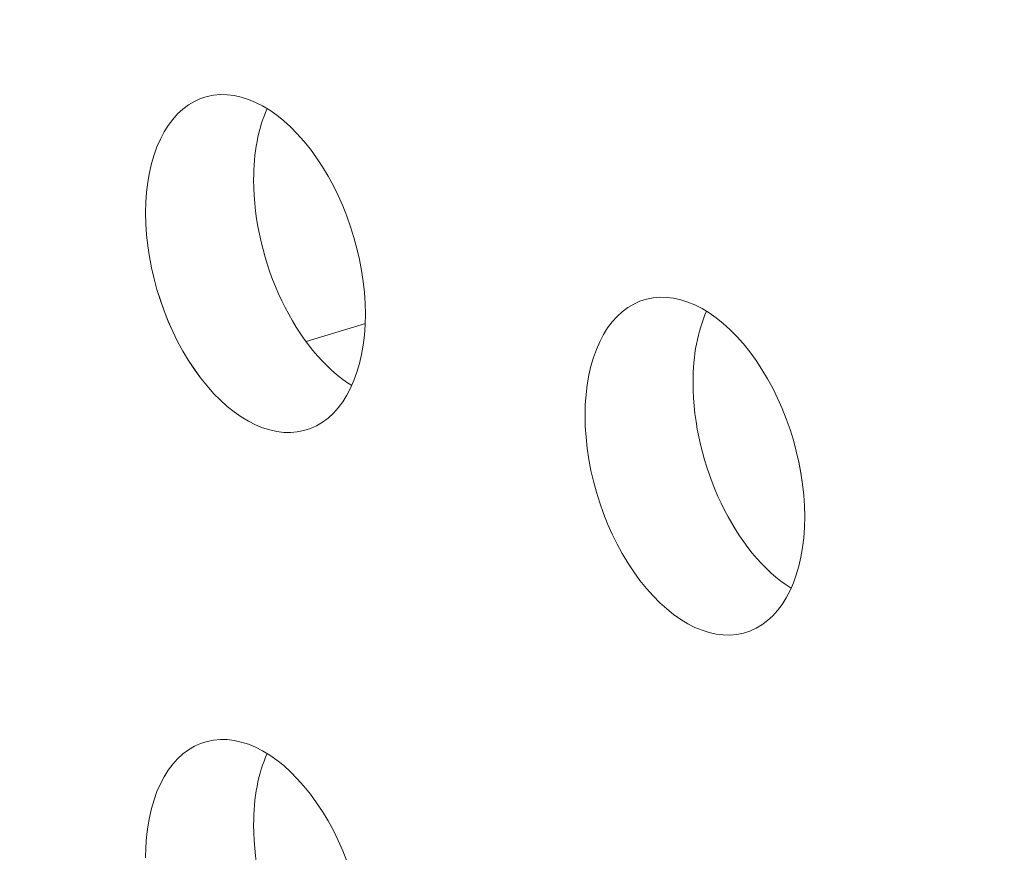
# Model space of a CAD drawing. Units: centimetres. Extents: x -67.5 to 29.7, y -21 to 21.
# Drawn here: x -63.3 to -62.4, y 1.1 to 1.8 of the extents above; entities that cross this region are included whole.
import ezdxf

# ---------------------------------------------------------------- set-up
doc = ezdxf.new("R2010")
doc.units = ezdxf.units.CM
doc.header["$MEASUREMENT"] = 0
doc.layers.add('layer 1', color=7, linetype='Continuous')

msp = doc.modelspace()

# ---------------------------------------------------------------- linework, layer by layer
at = {"layer": 'layer 1', "color": 250, "lineweight": 13}
for points in [[(-47.26942, -4.41576), (-47.26942, -4.41576), (-67.46843, 4.9019), (-67.46843, 4.9019)], [(-63.03982, 1.51429), (-63.03982, 1.51429), (-62.98873, 1.5299), (-62.98873, 1.5299)], [(-62.98873, 1.5299), (-62.98873, 1.5299), (-62.98873, 1.5299), (-62.98873, 1.5299)]]:
    msp.add_open_spline(points, degree=3, dxfattribs=at)
at = {"layer": 'layer 1', "color": 250, "lineweight": 18}
for points in [[(-62.98876, 1.53786), (-62.98876, 1.58753), (-63.0068, 1.64175), (-63.0361, 1.6801), (-63.0361, 1.6801), (-63.06539, 1.71845), (-63.10149, 1.7351), (-63.13078, 1.72378), (-63.13078, 1.72378), (-63.16008, 1.71246), (-63.17812, 1.67488), (-63.17812, 1.62521)], [(-62.98876, 1.53786), (-62.98876, 1.58753), (-63.0068, 1.64175), (-63.0361, 1.6801), (-63.0361, 1.6801), (-63.06539, 1.71845), (-63.10149, 1.7351), (-63.13078, 1.72378), (-63.13078, 1.72378), (-63.16008, 1.71246), (-63.17812, 1.67488), (-63.17812, 1.62521)], [(-62.98876, 1.53786), (-62.98876, 1.58753), (-63.0068, 1.64175), (-63.0361, 1.6801), (-63.0361, 1.6801), (-63.06539, 1.71845), (-63.10149, 1.7351), (-63.13078, 1.72378), (-63.13078, 1.72378), (-63.16008, 1.71246), (-63.17812, 1.67488), (-63.17812, 1.62521)], [(-62.98876, 1.53786), (-62.98876, 1.58753), (-63.0068, 1.64175), (-63.0361, 1.6801), (-63.0361, 1.6801), (-63.06539, 1.71845), (-63.10149, 1.7351), (-63.13078, 1.72378), (-63.13078, 1.72378), (-63.16008, 1.71246), (-63.17812, 1.67488), (-63.17812, 1.62521)], [(-62.98876, 1.53786), (-62.98876, 1.58753), (-63.0068, 1.64175), (-63.0361, 1.6801), (-63.0361, 1.6801), (-63.06539, 1.71845), (-63.10149, 1.7351), (-63.13078, 1.72378), (-63.13078, 1.72378), (-63.16008, 1.71246), (-63.17812, 1.67488), (-63.17812, 1.62521)], [(-62.98876, 1.53786), (-62.98876, 1.58753), (-63.0068, 1.64175), (-63.0361, 1.6801), (-63.0361, 1.6801), (-63.06539, 1.71845), (-63.10149, 1.7351), (-63.13078, 1.72378), (-63.13078, 1.72378), (-63.16008, 1.71246), (-63.17812, 1.67488), (-63.17812, 1.62521)], [(-62.98876, 1.53786), (-62.98876, 1.58753), (-63.0068, 1.64175), (-63.0361, 1.6801), (-63.0361, 1.6801), (-63.06539, 1.71845), (-63.10149, 1.7351), (-63.13078, 1.72378), (-63.13078, 1.72378), (-63.16008, 1.71246), (-63.17812, 1.67488), (-63.17812, 1.62521)], [(-62.98876, 1.53786), (-62.98876, 1.58753), (-63.0068, 1.64175), (-63.0361, 1.6801), (-63.0361, 1.6801), (-63.06539, 1.71845), (-63.10149, 1.7351), (-63.13078, 1.72378), (-63.13078, 1.72378), (-63.16008, 1.71246), (-63.17812, 1.67488), (-63.17812, 1.62521)], [(-62.98876, 1.53786), (-62.98876, 1.58753), (-63.0068, 1.64175), (-63.0361, 1.6801), (-63.0361, 1.6801), (-63.06539, 1.71845), (-63.10149, 1.7351), (-63.13078, 1.72378), (-63.13078, 1.72378), (-63.16008, 1.71246), (-63.17812, 1.67488), (-63.17812, 1.62521)], [(-62.98876, 1.53786), (-62.98876, 1.58753), (-63.0068, 1.64175), (-63.0361, 1.6801), (-63.0361, 1.6801), (-63.06539, 1.71845), (-63.10149, 1.7351), (-63.13078, 1.72378), (-63.13078, 1.72378), (-63.16008, 1.71246), (-63.17812, 1.67488), (-63.17812, 1.62521)], [(-62.98876, 1.53786), (-62.98876, 1.58753), (-63.0068, 1.64175), (-63.0361, 1.6801), (-63.0361, 1.6801), (-63.06539, 1.71845), (-63.10149, 1.7351), (-63.13078, 1.72378), (-63.13078, 1.72378), (-63.16008, 1.71246), (-63.17812, 1.67488), (-63.17812, 1.62521)], [(-62.98876, 1.53786), (-62.98876, 1.58753), (-63.0068, 1.64175), (-63.0361, 1.6801), (-63.0361, 1.6801), (-63.06539, 1.71845), (-63.10149, 1.7351), (-63.13078, 1.72378), (-63.13078, 1.72378), (-63.16008, 1.71246), (-63.17812, 1.67488), (-63.17812, 1.62521)], [(-62.98876, 1.53786), (-62.98876, 1.58753), (-63.0068, 1.64175), (-63.0361, 1.6801), (-63.0361, 1.6801), (-63.06539, 1.71845), (-63.10149, 1.7351), (-63.13078, 1.72378), (-63.13078, 1.72378), (-63.16008, 1.71246), (-63.17812, 1.67488), (-63.17812, 1.62521)], [(-62.98876, 1.53786), (-62.98876, 1.58753), (-63.0068, 1.64175), (-63.0361, 1.6801), (-63.0361, 1.6801), (-63.06539, 1.71845), (-63.10149, 1.7351), (-63.13078, 1.72378), (-63.13078, 1.72378), (-63.16008, 1.71246), (-63.17812, 1.67489), (-63.17812, 1.62522)], [(-62.98876, 1.53786), (-62.98876, 1.58753), (-63.0068, 1.64175), (-63.0361, 1.6801), (-63.0361, 1.6801), (-63.06539, 1.71845), (-63.10149, 1.7351), (-63.13078, 1.72378), (-63.13078, 1.72378), (-63.16008, 1.71246), (-63.17812, 1.67489), (-63.17812, 1.62522)], [(-62.98876, 1.53786), (-62.98876, 1.58753), (-63.0068, 1.64175), (-63.0361, 1.6801), (-63.0361, 1.6801), (-63.06539, 1.71845), (-63.10149, 1.7351), (-63.13078, 1.72378), (-63.13078, 1.72378), (-63.16008, 1.71246), (-63.17812, 1.67489), (-63.17812, 1.62522)], [(-62.98876, 1.53786), (-62.98876, 1.58753), (-63.0068, 1.64175), (-63.0361, 1.6801), (-63.0361, 1.6801), (-63.06539, 1.71845), (-63.10149, 1.7351), (-63.13078, 1.72378), (-63.13078, 1.72378), (-63.16008, 1.71246), (-63.17812, 1.67489), (-63.17812, 1.62522)], [(-62.98876, 1.53786), (-62.98876, 1.58753), (-63.0068, 1.64175), (-63.0361, 1.6801), (-63.0361, 1.6801), (-63.06539, 1.71845), (-63.10149, 1.7351), (-63.13078, 1.72378), (-63.13078, 1.72378), (-63.16008, 1.71246), (-63.17812, 1.67489), (-63.17812, 1.62522)], [(-62.98876, 1.53786), (-62.98876, 1.58753), (-63.0068, 1.64175), (-63.0361, 1.6801), (-63.0361, 1.6801), (-63.06539, 1.71845), (-63.10149, 1.7351), (-63.13078, 1.72378), (-63.13078, 1.72378), (-63.16008, 1.71246), (-63.17812, 1.67489), (-63.17812, 1.62522)], [(-62.98876, 1.53786), (-62.98876, 1.58753), (-63.0068, 1.64175), (-63.0361, 1.6801), (-63.0361, 1.6801), (-63.06539, 1.71845), (-63.10149, 1.7351), (-63.13078, 1.72378), (-63.13078, 1.72378), (-63.16008, 1.71246), (-63.17812, 1.67489), (-63.17812, 1.62522)], [(-62.98876, 1.53786), (-62.98876, 1.58753), (-63.0068, 1.64175), (-63.0361, 1.6801), (-63.0361, 1.6801), (-63.06539, 1.71845), (-63.10149, 1.7351), (-63.13078, 1.72378), (-63.13078, 1.72378), (-63.16008, 1.71246), (-63.17812, 1.67489), (-63.17812, 1.62522)], [(-63.17812, 1.62522), (-63.17812, 1.57555), (-63.16008, 1.52132), (-63.13078, 1.48297), (-63.13078, 1.48297), (-63.10149, 1.44463), (-63.06539, 1.42798), (-63.0361, 1.4393), (-63.0361, 1.4393), (-63.0068, 1.45062), (-62.98876, 1.48819), (-62.98876, 1.53786)], [(-63.17812, 1.62522), (-63.17812, 1.57555), (-63.16008, 1.52132), (-63.13078, 1.48297), (-63.13078, 1.48297), (-63.10149, 1.44463), (-63.06539, 1.42798), (-63.0361, 1.4393), (-63.0361, 1.4393), (-63.0068, 1.45062), (-62.98876, 1.48819), (-62.98876, 1.53786)], [(-63.17812, 1.62522), (-63.17812, 1.57555), (-63.16008, 1.52132), (-63.13078, 1.48298), (-63.13078, 1.48298), (-63.10149, 1.44463), (-63.06539, 1.42798), (-63.0361, 1.4393), (-63.0361, 1.4393), (-63.0068, 1.45062), (-62.98876, 1.48819), (-62.98876, 1.53786)], [(-63.17812, 1.62522), (-63.17812, 1.57555), (-63.16008, 1.52132), (-63.13078, 1.48298), (-63.13078, 1.48298), (-63.10149, 1.44463), (-63.06539, 1.42798), (-63.0361, 1.4393), (-63.0361, 1.4393), (-63.0068, 1.45062), (-62.98876, 1.48819), (-62.98876, 1.53786)], [(-63.17812, 1.62522), (-63.17812, 1.57555), (-63.16008, 1.52132), (-63.13078, 1.48298), (-63.13078, 1.48298), (-63.10149, 1.44463), (-63.06539, 1.42798), (-63.0361, 1.4393), (-63.0361, 1.4393), (-63.0068, 1.45062), (-62.98876, 1.48819), (-62.98876, 1.53786)], [(-63.17812, 1.62522), (-63.17812, 1.57555), (-63.16008, 1.52132), (-63.13078, 1.48298), (-63.13078, 1.48298), (-63.10149, 1.44463), (-63.06539, 1.42798), (-63.0361, 1.4393), (-63.0361, 1.4393), (-63.0068, 1.45062), (-62.98876, 1.48819), (-62.98876, 1.53786)], [(-63.17812, 1.62522), (-63.17812, 1.57555), (-63.16008, 1.52132), (-63.13078, 1.48298), (-63.13078, 1.48298), (-63.10149, 1.44463), (-63.06539, 1.42798), (-63.0361, 1.4393), (-63.0361, 1.4393), (-63.0068, 1.45062), (-62.98876, 1.48819), (-62.98876, 1.53786)], [(-63.17812, 1.62522), (-63.17812, 1.57555), (-63.16008, 1.52132), (-63.13078, 1.48298), (-63.13078, 1.48298), (-63.10149, 1.44463), (-63.06539, 1.42798), (-63.0361, 1.4393), (-63.0361, 1.4393), (-63.0068, 1.45062), (-62.98876, 1.48819), (-62.98876, 1.53786)], [(-63.17812, 1.62521), (-63.17812, 1.57554), (-63.16008, 1.52132), (-63.13078, 1.48297), (-63.13078, 1.48297), (-63.10149, 1.44462), (-63.06539, 1.42798), (-63.0361, 1.4393), (-63.0361, 1.4393), (-63.0068, 1.45062), (-62.98876, 1.48819), (-62.98876, 1.53786)], [(-63.17812, 1.62521), (-63.17812, 1.57554), (-63.16008, 1.52132), (-63.13078, 1.48297), (-63.13078, 1.48297), (-63.10149, 1.44462), (-63.06539, 1.42798), (-63.0361, 1.4393), (-63.0361, 1.4393), (-63.0068, 1.45062), (-62.98876, 1.48819), (-62.98876, 1.53786)], [(-63.17812, 1.62521), (-63.17812, 1.57554), (-63.16008, 1.52132), (-63.13078, 1.48297), (-63.13078, 1.48297), (-63.10149, 1.44462), (-63.06539, 1.42798), (-63.0361, 1.4393), (-63.0361, 1.4393), (-63.0068, 1.45062), (-62.98876, 1.48819), (-62.98876, 1.53786)], [(-63.17812, 1.62521), (-63.17812, 1.57554), (-63.16008, 1.52132), (-63.13078, 1.48297), (-63.13078, 1.48297), (-63.10149, 1.44463), (-63.06539, 1.42798), (-63.0361, 1.4393), (-63.0361, 1.4393), (-63.0068, 1.45062), (-62.98876, 1.48819), (-62.98876, 1.53786)], [(-63.17812, 1.62521), (-63.17812, 1.57554), (-63.16008, 1.52132), (-63.13078, 1.48297), (-63.13078, 1.48297), (-63.10149, 1.44463), (-63.06539, 1.42798), (-63.0361, 1.4393), (-63.0361, 1.4393), (-63.0068, 1.45062), (-62.98876, 1.48819), (-62.98876, 1.53786)], [(-63.17812, 1.62521), (-63.17812, 1.57554), (-63.16008, 1.52132), (-63.13078, 1.48297), (-63.13078, 1.48297), (-63.10149, 1.44463), (-63.06539, 1.42798), (-63.0361, 1.4393), (-63.0361, 1.4393), (-63.0068, 1.45062), (-62.98876, 1.48819), (-62.98876, 1.53786)], [(-63.17812, 1.62521), (-63.17812, 1.57554), (-63.16008, 1.52132), (-63.13078, 1.48297), (-63.13078, 1.48297), (-63.10149, 1.44463), (-63.06539, 1.42798), (-63.0361, 1.4393), (-63.0361, 1.4393), (-63.0068, 1.45062), (-62.98876, 1.48819), (-62.98876, 1.53786)], [(-63.17812, 1.62521), (-63.17812, 1.57554), (-63.16008, 1.52132), (-63.13078, 1.48297), (-63.13078, 1.48297), (-63.10149, 1.44463), (-63.06539, 1.42798), (-63.0361, 1.4393), (-63.0361, 1.4393), (-63.0068, 1.45062), (-62.98876, 1.48819), (-62.98876, 1.53786)], [(-63.17812, 1.62521), (-63.17812, 1.57554), (-63.16008, 1.52132), (-63.13078, 1.48297), (-63.13078, 1.48297), (-63.10149, 1.44463), (-63.06539, 1.42798), (-63.0361, 1.4393), (-63.0361, 1.4393), (-63.0068, 1.45062), (-62.98876, 1.48819), (-62.98876, 1.53786)], [(-63.17812, 1.62521), (-63.17812, 1.57554), (-63.16008, 1.52132), (-63.13078, 1.48297), (-63.13078, 1.48297), (-63.10149, 1.44463), (-63.06539, 1.42798), (-63.0361, 1.4393), (-63.0361, 1.4393), (-63.0068, 1.45062), (-62.98876, 1.48819), (-62.98876, 1.53786)], [(-63.17812, 1.62521), (-63.17812, 1.57554), (-63.16008, 1.52132), (-63.13078, 1.48297), (-63.13078, 1.48297), (-63.10149, 1.44463), (-63.06539, 1.42798), (-63.0361, 1.4393), (-63.0361, 1.4393), (-63.0068, 1.45062), (-62.98876, 1.48819), (-62.98876, 1.53786)], [(-63.17812, 1.62521), (-63.17812, 1.57554), (-63.16008, 1.52132), (-63.13078, 1.48297), (-63.13078, 1.48297), (-63.10149, 1.44463), (-63.06539, 1.42798), (-63.0361, 1.4393), (-63.0361, 1.4393), (-63.0068, 1.45062), (-62.98876, 1.48819), (-62.98876, 1.53786)], [(-63.17812, 1.62521), (-63.17812, 1.57554), (-63.16008, 1.52132), (-63.13078, 1.48297), (-63.13078, 1.48297), (-63.10149, 1.44463), (-63.06539, 1.42798), (-63.0361, 1.4393), (-63.0361, 1.4393), (-63.0068, 1.45062), (-62.98876, 1.48819), (-62.98876, 1.53786)], [(-62.61003, 1.36315), (-62.61003, 1.41282), (-62.62807, 1.46705), (-62.65737, 1.50539), (-62.65737, 1.50539), (-62.68666, 1.54374), (-62.72275, 1.56039), (-62.75205, 1.54907), (-62.75205, 1.54907), (-62.78134, 1.53775), (-62.79939, 1.50018), (-62.79939, 1.45051)], [(-62.61003, 1.36315), (-62.61003, 1.41282), (-62.62807, 1.46705), (-62.65737, 1.50539), (-62.65737, 1.50539), (-62.68666, 1.54374), (-62.72275, 1.56039), (-62.75205, 1.54907), (-62.75205, 1.54907), (-62.78134, 1.53775), (-62.79939, 1.50018), (-62.79939, 1.45051)], [(-62.61003, 1.36315), (-62.61003, 1.41282), (-62.62807, 1.46705), (-62.65737, 1.50539), (-62.65737, 1.50539), (-62.68666, 1.54374), (-62.72275, 1.56039), (-62.75205, 1.54907), (-62.75205, 1.54907), (-62.78134, 1.53775), (-62.79939, 1.50018), (-62.79939, 1.45051)], [(-62.61003, 1.36315), (-62.61003, 1.41282), (-62.62807, 1.46705), (-62.65737, 1.50539), (-62.65737, 1.50539), (-62.68666, 1.54374), (-62.72275, 1.56039), (-62.75205, 1.54907), (-62.75205, 1.54907), (-62.78134, 1.53775), (-62.79939, 1.50018), (-62.79939, 1.45051)], [(-62.61003, 1.36315), (-62.61003, 1.41282), (-62.62807, 1.46705), (-62.65737, 1.5054), (-62.65737, 1.5054), (-62.68666, 1.54374), (-62.72275, 1.56039), (-62.75205, 1.54907), (-62.75205, 1.54907), (-62.78134, 1.53775), (-62.79939, 1.50018), (-62.79939, 1.45051)], [(-62.61003, 1.36315), (-62.61003, 1.41282), (-62.62807, 1.46705), (-62.65737, 1.5054), (-62.65737, 1.5054), (-62.68666, 1.54374), (-62.72275, 1.56039), (-62.75205, 1.54907), (-62.75205, 1.54907), (-62.78134, 1.53775), (-62.79939, 1.50018), (-62.79939, 1.45051)], [(-62.61003, 1.36316), (-62.61003, 1.41283), (-62.62807, 1.46705), (-62.65737, 1.5054), (-62.65737, 1.5054), (-62.68666, 1.54374), (-62.72275, 1.56039), (-62.75205, 1.54907), (-62.75205, 1.54907), (-62.78134, 1.53775), (-62.79939, 1.50018), (-62.79939, 1.45051)], [(-62.61003, 1.36316), (-62.61003, 1.41283), (-62.62807, 1.46705), (-62.65737, 1.5054), (-62.65737, 1.5054), (-62.68666, 1.54374), (-62.72275, 1.56039), (-62.75205, 1.54907), (-62.75205, 1.54907), (-62.78134, 1.53775), (-62.79939, 1.50018), (-62.79939, 1.45051)], [(-62.61003, 1.36316), (-62.61003, 1.41283), (-62.62807, 1.46705), (-62.65737, 1.5054), (-62.65737, 1.5054), (-62.68666, 1.54374), (-62.72275, 1.56039), (-62.75205, 1.54907), (-62.75205, 1.54907), (-62.78134, 1.53775), (-62.79939, 1.50018), (-62.79939, 1.45051)], [(-62.61003, 1.36316), (-62.61003, 1.41283), (-62.62807, 1.46705), (-62.65737, 1.5054), (-62.65737, 1.5054), (-62.68666, 1.54374), (-62.72275, 1.56039), (-62.75205, 1.54907), (-62.75205, 1.54907), (-62.78134, 1.53775), (-62.79939, 1.50018), (-62.79939, 1.45051)], [(-62.61003, 1.36316), (-62.61003, 1.41283), (-62.62807, 1.46705), (-62.65737, 1.5054), (-62.65737, 1.5054), (-62.68666, 1.54374), (-62.72275, 1.56039), (-62.75205, 1.54907), (-62.75205, 1.54907), (-62.78134, 1.53775), (-62.79939, 1.50018), (-62.79939, 1.45051)], [(-62.61003, 1.36316), (-62.61003, 1.41283), (-62.62807, 1.46705), (-62.65737, 1.5054), (-62.65737, 1.5054), (-62.68666, 1.54374), (-62.72275, 1.56039), (-62.75205, 1.54907), (-62.75205, 1.54907), (-62.78134, 1.53775), (-62.79939, 1.50018), (-62.79939, 1.45051)], [(-62.61003, 1.36316), (-62.61003, 1.41283), (-62.62807, 1.46705), (-62.65737, 1.5054), (-62.65737, 1.5054), (-62.68666, 1.54374), (-62.72275, 1.56039), (-62.75205, 1.54907), (-62.75205, 1.54907), (-62.78134, 1.53775), (-62.79939, 1.50018), (-62.79939, 1.45051)], [(-62.61003, 1.36316), (-62.61003, 1.41283), (-62.62807, 1.46705), (-62.65737, 1.5054), (-62.65737, 1.5054), (-62.68666, 1.54374), (-62.72275, 1.56039), (-62.75205, 1.54907), (-62.75205, 1.54907), (-62.78134, 1.53775), (-62.79939, 1.50018), (-62.79939, 1.45051)], [(-62.61003, 1.36316), (-62.61003, 1.41283), (-62.62807, 1.46705), (-62.65737, 1.5054), (-62.65737, 1.5054), (-62.68666, 1.54374), (-62.72275, 1.56039), (-62.75205, 1.54907), (-62.75205, 1.54907), (-62.78134, 1.53775), (-62.79939, 1.50018), (-62.79939, 1.45051)], [(-62.61003, 1.36316), (-62.61003, 1.41283), (-62.62807, 1.46705), (-62.65737, 1.5054), (-62.65737, 1.5054), (-62.68666, 1.54374), (-62.72275, 1.56039), (-62.75205, 1.54907), (-62.75205, 1.54907), (-62.78134, 1.53775), (-62.79939, 1.50018), (-62.79939, 1.45051)], [(-62.61003, 1.36316), (-62.61003, 1.41283), (-62.62807, 1.46705), (-62.65737, 1.5054), (-62.65737, 1.5054), (-62.68666, 1.54375), (-62.72275, 1.56039), (-62.75205, 1.54907), (-62.75205, 1.54907), (-62.78134, 1.53775), (-62.79939, 1.50018), (-62.79939, 1.45051)], [(-62.61003, 1.36316), (-62.61003, 1.41283), (-62.62807, 1.46705), (-62.65737, 1.5054), (-62.65737, 1.5054), (-62.68666, 1.54375), (-62.72275, 1.56039), (-62.75205, 1.54907), (-62.75205, 1.54907), (-62.78134, 1.53775), (-62.79939, 1.50018), (-62.79939, 1.45051)], [(-62.61003, 1.36316), (-62.61003, 1.41283), (-62.62807, 1.46705), (-62.65737, 1.5054), (-62.65737, 1.5054), (-62.68666, 1.54375), (-62.72275, 1.56039), (-62.75205, 1.54907), (-62.75205, 1.54907), (-62.78134, 1.53775), (-62.79939, 1.50018), (-62.79939, 1.45051)], [(-62.61003, 1.36316), (-62.61003, 1.41283), (-62.62807, 1.46705), (-62.65737, 1.5054), (-62.65737, 1.5054), (-62.68666, 1.54375), (-62.72275, 1.56039), (-62.75205, 1.54907), (-62.75205, 1.54907), (-62.78134, 1.53775), (-62.79939, 1.50018), (-62.79939, 1.45051)], [(-62.61003, 1.36316), (-62.61003, 1.41283), (-62.62807, 1.46705), (-62.65737, 1.5054), (-62.65737, 1.5054), (-62.68666, 1.54375), (-62.72275, 1.56039), (-62.75205, 1.54907), (-62.75205, 1.54907), (-62.78134, 1.53775), (-62.79939, 1.50018), (-62.79939, 1.45051)], [(-62.79939, 1.45051), (-62.79939, 1.40084), (-62.78134, 1.34662), (-62.75205, 1.30827), (-62.75205, 1.30827), (-62.72275, 1.26992), (-62.68666, 1.25327), (-62.65737, 1.26459), (-62.65737, 1.26459), (-62.62807, 1.27591), (-62.61003, 1.31348), (-62.61003, 1.36315)], [(-62.79939, 1.45051), (-62.79939, 1.40084), (-62.78134, 1.34662), (-62.75205, 1.30827), (-62.75205, 1.30827), (-62.72275, 1.26992), (-62.68666, 1.25327), (-62.65737, 1.26459), (-62.65737, 1.26459), (-62.62807, 1.27591), (-62.61003, 1.31348), (-62.61003, 1.36315)], [(-62.79939, 1.45051), (-62.79939, 1.40084), (-62.78134, 1.34662), (-62.75205, 1.30827), (-62.75205, 1.30827), (-62.72275, 1.26992), (-62.68666, 1.25327), (-62.65737, 1.26459), (-62.65737, 1.26459), (-62.62807, 1.27591), (-62.61003, 1.31348), (-62.61003, 1.36315)], [(-62.79939, 1.45051), (-62.79939, 1.40084), (-62.78134, 1.34662), (-62.75205, 1.30827), (-62.75205, 1.30827), (-62.72275, 1.26992), (-62.68666, 1.25327), (-62.65737, 1.26459), (-62.65737, 1.26459), (-62.62807, 1.27591), (-62.61003, 1.31348), (-62.61003, 1.36315)], [(-62.79939, 1.45051), (-62.79939, 1.40084), (-62.78134, 1.34662), (-62.75205, 1.30827), (-62.75205, 1.30827), (-62.72275, 1.26992), (-62.68666, 1.25327), (-62.65737, 1.26459), (-62.65737, 1.26459), (-62.62807, 1.27591), (-62.61003, 1.31348), (-62.61003, 1.36315)], [(-62.79939, 1.45051), (-62.79939, 1.40084), (-62.78134, 1.34662), (-62.75205, 1.30827), (-62.75205, 1.30827), (-62.72275, 1.26992), (-62.68666, 1.25327), (-62.65737, 1.26459), (-62.65737, 1.26459), (-62.62807, 1.27591), (-62.61003, 1.31348), (-62.61003, 1.36315)], [(-62.79939, 1.45051), (-62.79939, 1.40084), (-62.78134, 1.34662), (-62.75205, 1.30827), (-62.75205, 1.30827), (-62.72275, 1.26992), (-62.68666, 1.25327), (-62.65737, 1.26459), (-62.65737, 1.26459), (-62.62807, 1.27591), (-62.61003, 1.31349), (-62.61003, 1.36316)], [(-62.79939, 1.45051), (-62.79939, 1.40084), (-62.78134, 1.34662), (-62.75205, 1.30827), (-62.75205, 1.30827), (-62.72275, 1.26992), (-62.68666, 1.25327), (-62.65737, 1.26459), (-62.65737, 1.26459), (-62.62807, 1.27591), (-62.61003, 1.31349), (-62.61003, 1.36316)], [(-62.79939, 1.45051), (-62.79939, 1.40084), (-62.78134, 1.34662), (-62.75205, 1.30827), (-62.75205, 1.30827), (-62.72275, 1.26992), (-62.68666, 1.25327), (-62.65737, 1.26459), (-62.65737, 1.26459), (-62.62807, 1.27591), (-62.61003, 1.31349), (-62.61003, 1.36316)], [(-62.79939, 1.45051), (-62.79939, 1.40084), (-62.78134, 1.34662), (-62.75205, 1.30827), (-62.75205, 1.30827), (-62.72275, 1.26992), (-62.68666, 1.25327), (-62.65737, 1.26459), (-62.65737, 1.26459), (-62.62807, 1.27591), (-62.61003, 1.31349), (-62.61003, 1.36316)], [(-62.79939, 1.45051), (-62.79939, 1.40084), (-62.78134, 1.34662), (-62.75205, 1.30827), (-62.75205, 1.30827), (-62.72275, 1.26992), (-62.68666, 1.25327), (-62.65737, 1.26459), (-62.65737, 1.26459), (-62.62807, 1.27591), (-62.61003, 1.31349), (-62.61003, 1.36316)], [(-62.79939, 1.45051), (-62.79939, 1.40084), (-62.78134, 1.34662), (-62.75205, 1.30827), (-62.75205, 1.30827), (-62.72275, 1.26992), (-62.68666, 1.25327), (-62.65737, 1.26459), (-62.65737, 1.26459), (-62.62807, 1.27591), (-62.61003, 1.31349), (-62.61003, 1.36316)], [(-62.79939, 1.45051), (-62.79939, 1.40084), (-62.78134, 1.34662), (-62.75205, 1.30827), (-62.75205, 1.30827), (-62.72275, 1.26992), (-62.68666, 1.25327), (-62.65737, 1.26459), (-62.65737, 1.26459), (-62.62807, 1.27591), (-62.61003, 1.31349), (-62.61003, 1.36316)], [(-62.79939, 1.45051), (-62.79939, 1.40084), (-62.78134, 1.34662), (-62.75205, 1.30827), (-62.75205, 1.30827), (-62.72275, 1.26992), (-62.68666, 1.25327), (-62.65737, 1.26459), (-62.65737, 1.26459), (-62.62807, 1.27591), (-62.61003, 1.31349), (-62.61003, 1.36316)], [(-62.79939, 1.45051), (-62.79939, 1.40084), (-62.78134, 1.34662), (-62.75205, 1.30827), (-62.75205, 1.30827), (-62.72275, 1.26992), (-62.68666, 1.25327), (-62.65737, 1.26459), (-62.65737, 1.26459), (-62.62807, 1.27591), (-62.61003, 1.31349), (-62.61003, 1.36316)], [(-62.79939, 1.45051), (-62.79939, 1.40084), (-62.78134, 1.34662), (-62.75205, 1.30827), (-62.75205, 1.30827), (-62.72275, 1.26992), (-62.68666, 1.25327), (-62.65737, 1.26459), (-62.65737, 1.26459), (-62.62807, 1.27591), (-62.61003, 1.31349), (-62.61003, 1.36316)], [(-62.79939, 1.45051), (-62.79939, 1.40084), (-62.78134, 1.34662), (-62.75205, 1.30827), (-62.75205, 1.30827), (-62.72275, 1.26992), (-62.68666, 1.25327), (-62.65737, 1.26459), (-62.65737, 1.26459), (-62.62807, 1.27591), (-62.61003, 1.31349), (-62.61003, 1.36316)], [(-62.79939, 1.45051), (-62.79939, 1.40084), (-62.78134, 1.34662), (-62.75205, 1.30827), (-62.75205, 1.30827), (-62.72275, 1.26992), (-62.68666, 1.25327), (-62.65737, 1.26459), (-62.65737, 1.26459), (-62.62807, 1.27591), (-62.61003, 1.31349), (-62.61003, 1.36316)], [(-62.79939, 1.45051), (-62.79939, 1.40084), (-62.78134, 1.34662), (-62.75205, 1.30827), (-62.75205, 1.30827), (-62.72275, 1.26992), (-62.68666, 1.25327), (-62.65737, 1.26459), (-62.65737, 1.26459), (-62.62807, 1.27591), (-62.61003, 1.31349), (-62.61003, 1.36316)], [(-62.79939, 1.45051), (-62.79939, 1.40084), (-62.78134, 1.34662), (-62.75205, 1.30827), (-62.75205, 1.30827), (-62.72275, 1.26992), (-62.68666, 1.25327), (-62.65737, 1.26459), (-62.65737, 1.26459), (-62.62807, 1.27591), (-62.61003, 1.31349), (-62.61003, 1.36316)], [(-62.79939, 1.45051), (-62.79939, 1.40084), (-62.78134, 1.34662), (-62.75205, 1.30827), (-62.75205, 1.30827), (-62.72275, 1.26992), (-62.68666, 1.25327), (-62.65737, 1.26459), (-62.65737, 1.26459), (-62.62807, 1.27591), (-62.61003, 1.31349), (-62.61003, 1.36316)], [(-62.98876, 0.98175), (-62.98876, 1.03142), (-63.0068, 1.08564), (-63.0361, 1.12399), (-63.0361, 1.12399), (-63.06539, 1.16234), (-63.10149, 1.17899), (-63.13078, 1.16766), (-63.13078, 1.16766), (-63.16008, 1.15634), (-63.17812, 1.11877), (-63.17812, 1.0691)], [(-62.98876, 0.98175), (-62.98876, 1.03142), (-63.0068, 1.08564), (-63.0361, 1.12399), (-63.0361, 1.12399), (-63.06539, 1.16234), (-63.10149, 1.17899), (-63.13078, 1.16766), (-63.13078, 1.16766), (-63.16008, 1.15634), (-63.17812, 1.11877), (-63.17812, 1.0691)], [(-62.98876, 0.98175), (-62.98876, 1.03142), (-63.0068, 1.08564), (-63.0361, 1.12399), (-63.0361, 1.12399), (-63.06539, 1.16234), (-63.10149, 1.17899), (-63.13078, 1.16766), (-63.13078, 1.16766), (-63.16008, 1.15634), (-63.17812, 1.11877), (-63.17812, 1.0691)], [(-62.98876, 0.98175), (-62.98876, 1.03142), (-63.0068, 1.08564), (-63.0361, 1.12399), (-63.0361, 1.12399), (-63.06539, 1.16234), (-63.10149, 1.17899), (-63.13078, 1.16766), (-63.13078, 1.16766), (-63.16008, 1.15634), (-63.17812, 1.11877), (-63.17812, 1.0691)], [(-62.98876, 0.98175), (-62.98876, 1.03142), (-63.0068, 1.08564), (-63.0361, 1.12399), (-63.0361, 1.12399), (-63.06539, 1.16234), (-63.10149, 1.17899), (-63.13078, 1.16766), (-63.13078, 1.16766), (-63.16008, 1.15634), (-63.17812, 1.11877), (-63.17812, 1.0691)], [(-62.98876, 0.98175), (-62.98876, 1.03142), (-63.0068, 1.08564), (-63.0361, 1.12399), (-63.0361, 1.12399), (-63.06539, 1.16234), (-63.10149, 1.17899), (-63.13078, 1.16766), (-63.13078, 1.16766), (-63.16008, 1.15634), (-63.17812, 1.11877), (-63.17812, 1.0691)], [(-62.98876, 0.98175), (-62.98876, 1.03142), (-63.0068, 1.08564), (-63.0361, 1.12399), (-63.0361, 1.12399), (-63.06539, 1.16234), (-63.10149, 1.17899), (-63.13078, 1.16766), (-63.13078, 1.16766), (-63.16008, 1.15634), (-63.17812, 1.11877), (-63.17812, 1.0691)], [(-62.98876, 0.98175), (-62.98876, 1.03142), (-63.0068, 1.08564), (-63.0361, 1.12399), (-63.0361, 1.12399), (-63.06539, 1.16234), (-63.10149, 1.17899), (-63.13078, 1.16767), (-63.13078, 1.16767), (-63.16008, 1.15634), (-63.17812, 1.11877), (-63.17812, 1.0691)], [(-62.98876, 0.98175), (-62.98876, 1.03142), (-63.0068, 1.08564), (-63.0361, 1.12399), (-63.0361, 1.12399), (-63.06539, 1.16234), (-63.10149, 1.17899), (-63.13078, 1.16767), (-63.13078, 1.16767), (-63.16008, 1.15634), (-63.17812, 1.11877), (-63.17812, 1.0691)], [(-62.98876, 0.98175), (-62.98876, 1.03142), (-63.0068, 1.08564), (-63.0361, 1.12399), (-63.0361, 1.12399), (-63.06539, 1.16234), (-63.10149, 1.17899), (-63.13078, 1.16767), (-63.13078, 1.16767), (-63.16008, 1.15634), (-63.17812, 1.11877), (-63.17812, 1.0691)], [(-62.98876, 0.98175), (-62.98876, 1.03142), (-63.0068, 1.08564), (-63.0361, 1.12399), (-63.0361, 1.12399), (-63.06539, 1.16234), (-63.10149, 1.17899), (-63.13078, 1.16767), (-63.13078, 1.16767), (-63.16008, 1.15634), (-63.17812, 1.11877), (-63.17812, 1.0691)], [(-62.98876, 0.98175), (-62.98876, 1.03142), (-63.0068, 1.08564), (-63.0361, 1.12399), (-63.0361, 1.12399), (-63.06539, 1.16234), (-63.10149, 1.17899), (-63.13078, 1.16767), (-63.13078, 1.16767), (-63.16008, 1.15634), (-63.17812, 1.11877), (-63.17812, 1.0691)], [(-62.98876, 0.98175), (-62.98876, 1.03142), (-63.0068, 1.08564), (-63.0361, 1.12399), (-63.0361, 1.12399), (-63.06539, 1.16234), (-63.10149, 1.17899), (-63.13078, 1.16767), (-63.13078, 1.16767), (-63.16008, 1.15634), (-63.17812, 1.11877), (-63.17812, 1.0691)], [(-62.98876, 0.98175), (-62.98876, 1.03142), (-63.0068, 1.08564), (-63.0361, 1.12399), (-63.0361, 1.12399), (-63.06539, 1.16234), (-63.10149, 1.17899), (-63.13078, 1.16767), (-63.13078, 1.16767), (-63.16008, 1.15634), (-63.17812, 1.11877), (-63.17812, 1.0691)], [(-62.98876, 0.98175), (-62.98876, 1.03142), (-63.0068, 1.08564), (-63.0361, 1.12399), (-63.0361, 1.12399), (-63.06539, 1.16234), (-63.10149, 1.17899), (-63.13078, 1.16767), (-63.13078, 1.16767), (-63.16008, 1.15634), (-63.17812, 1.11877), (-63.17812, 1.0691)], [(-62.98876, 0.98175), (-62.98876, 1.03142), (-63.0068, 1.08564), (-63.0361, 1.12399), (-63.0361, 1.12399), (-63.06539, 1.16234), (-63.10149, 1.17899), (-63.13078, 1.16767), (-63.13078, 1.16767), (-63.16008, 1.15634), (-63.17812, 1.11877), (-63.17812, 1.0691)], [(-62.98876, 0.98175), (-62.98876, 1.03142), (-63.0068, 1.08564), (-63.0361, 1.12399), (-63.0361, 1.12399), (-63.06539, 1.16234), (-63.10149, 1.17899), (-63.13078, 1.16767), (-63.13078, 1.16767), (-63.16008, 1.15634), (-63.17812, 1.11877), (-63.17812, 1.0691)], [(-62.98876, 0.98175), (-62.98876, 1.03142), (-63.0068, 1.08564), (-63.0361, 1.12399), (-63.0361, 1.12399), (-63.06539, 1.16234), (-63.10149, 1.17899), (-63.13078, 1.16767), (-63.13078, 1.16767), (-63.16008, 1.15634), (-63.17812, 1.11877), (-63.17812, 1.0691)], [(-62.98876, 0.98175), (-62.98876, 1.03142), (-63.0068, 1.08564), (-63.0361, 1.12399), (-63.0361, 1.12399), (-63.06539, 1.16234), (-63.10149, 1.17899), (-63.13078, 1.16767), (-63.13078, 1.16767), (-63.16008, 1.15634), (-63.17812, 1.11877), (-63.17812, 1.0691)], [(-62.98876, 0.98175), (-62.98876, 1.03142), (-63.0068, 1.08564), (-63.0361, 1.12399), (-63.0361, 1.12399), (-63.06539, 1.16234), (-63.10149, 1.17899), (-63.13078, 1.16767), (-63.13078, 1.16767), (-63.16008, 1.15635), (-63.17812, 1.11877), (-63.17812, 1.0691)], [(-62.98876, 0.98175), (-62.98876, 1.03142), (-63.0068, 1.08564), (-63.0361, 1.12399), (-63.0361, 1.12399), (-63.06539, 1.16234), (-63.10149, 1.17899), (-63.13078, 1.16767), (-63.13078, 1.16767), (-63.16008, 1.15635), (-63.17812, 1.11877), (-63.17812, 1.0691)]]:
    msp.add_open_spline(points, degree=3, knots=[0, 0, 0, 0, 0.25, 0.25, 0.25, 0.25, 0.5, 0.5, 0.5, 0.5, 1, 1, 1, 1], dxfattribs=at)
for points in [[(-63.13078, 1.72378), (-63.13078, 1.72378), (-63.13078, 1.72378), (-63.13078, 1.72378)], [(-63.07338, 1.71514), (-63.08104, 1.69818), (-63.08505, 1.67703), (-63.08505, 1.65365)], [(-63.07338, 1.71514), (-63.08104, 1.69818), (-63.08505, 1.67703), (-63.08505, 1.65365)], [(-63.07338, 1.71514), (-63.08104, 1.69818), (-63.08505, 1.67703), (-63.08505, 1.65365)], [(-63.07338, 1.71514), (-63.08104, 1.69818), (-63.08505, 1.67703), (-63.08505, 1.65365)], [(-63.07338, 1.71514), (-63.08104, 1.69818), (-63.08505, 1.67703), (-63.08505, 1.65365)], [(-63.07338, 1.71514), (-63.08104, 1.69818), (-63.08505, 1.67703), (-63.08505, 1.65365)], [(-63.07338, 1.71514), (-63.08104, 1.69818), (-63.08505, 1.67703), (-63.08505, 1.65365)], [(-63.07338, 1.71514), (-63.08104, 1.69818), (-63.08505, 1.67703), (-63.08505, 1.65365)], [(-63.07338, 1.71514), (-63.08104, 1.69818), (-63.08505, 1.67703), (-63.08505, 1.65365)], [(-63.07338, 1.71514), (-63.08104, 1.69818), (-63.08505, 1.67703), (-63.08505, 1.65365)], [(-63.07338, 1.71514), (-63.08104, 1.69818), (-63.08505, 1.67703), (-63.08505, 1.65365)], [(-63.07338, 1.71514), (-63.08104, 1.69818), (-63.08505, 1.67703), (-63.08505, 1.65365)], [(-63.07338, 1.71514), (-63.08104, 1.69818), (-63.08505, 1.67703), (-63.08505, 1.65365)], [(-63.07338, 1.71514), (-63.08104, 1.69818), (-63.08505, 1.67703), (-63.08505, 1.65365)], [(-63.07338, 1.71514), (-63.08104, 1.69818), (-63.08505, 1.67703), (-63.08505, 1.65365)], [(-63.07338, 1.71514), (-63.08104, 1.69818), (-63.08505, 1.67703), (-63.08505, 1.65365)], [(-63.07338, 1.71514), (-63.08104, 1.69818), (-63.08505, 1.67703), (-63.08505, 1.65365)], [(-63.07338, 1.71514), (-63.08104, 1.69818), (-63.08505, 1.67703), (-63.08505, 1.65365)], [(-63.07338, 1.71514), (-63.08104, 1.69818), (-63.08505, 1.67703), (-63.08505, 1.65365)], [(-63.07338, 1.71514), (-63.08104, 1.69818), (-63.08505, 1.67703), (-63.08505, 1.65365)], [(-63.07338, 1.71514), (-63.08104, 1.69818), (-63.08505, 1.67703), (-63.08505, 1.65365)], [(-63.07338, 1.71514), (-63.07338, 1.71514), (-63.07338, 1.71514), (-63.07338, 1.71514)], [(-63.0361, 1.6801), (-63.0361, 1.6801), (-63.0361, 1.6801), (-63.0361, 1.6801)], [(-63.08505, 1.65365), (-63.08505, 1.58258), (-63.04855, 1.50612), (-63.00042, 1.47637)], [(-63.08505, 1.65365), (-63.08505, 1.65365), (-63.08505, 1.65365), (-63.08505, 1.65365)], [(-63.08505, 1.65365), (-63.08505, 1.58258), (-63.04855, 1.50612), (-63.00042, 1.47637)], [(-63.08505, 1.65365), (-63.08505, 1.58258), (-63.04855, 1.50612), (-63.00042, 1.47637)], [(-63.08505, 1.65365), (-63.08505, 1.58258), (-63.04855, 1.50612), (-63.00042, 1.47637)], [(-63.08505, 1.65365), (-63.08505, 1.58258), (-63.04855, 1.50612), (-63.00042, 1.47637)], [(-63.08505, 1.65365), (-63.08505, 1.58258), (-63.04855, 1.50612), (-63.00042, 1.47637)], [(-63.08505, 1.65365), (-63.08505, 1.58258), (-63.04855, 1.50612), (-63.00042, 1.47637)], [(-63.08505, 1.65365), (-63.08505, 1.58258), (-63.04855, 1.50612), (-63.00042, 1.47637)], [(-63.08505, 1.65365), (-63.08505, 1.58258), (-63.04855, 1.50612), (-63.00042, 1.47637)], [(-63.08505, 1.65365), (-63.08505, 1.58258), (-63.04855, 1.50612), (-63.00042, 1.47637)], [(-63.08505, 1.65365), (-63.08505, 1.58258), (-63.04855, 1.50612), (-63.00042, 1.47637)], [(-63.08505, 1.65365), (-63.08505, 1.58258), (-63.04855, 1.50612), (-63.00042, 1.47637)], [(-63.08505, 1.65365), (-63.08505, 1.58258), (-63.04855, 1.50612), (-63.00042, 1.47637)], [(-63.08505, 1.65365), (-63.08505, 1.58258), (-63.04855, 1.50612), (-63.00042, 1.47637)], [(-63.08505, 1.65365), (-63.08505, 1.58259), (-63.04855, 1.50612), (-63.00042, 1.47637)], [(-63.08505, 1.65365), (-63.08505, 1.58259), (-63.04855, 1.50612), (-63.00042, 1.47637)], [(-63.08505, 1.65365), (-63.08505, 1.58259), (-63.04855, 1.50612), (-63.00042, 1.47637)], [(-63.08505, 1.65365), (-63.08505, 1.58259), (-63.04855, 1.50612), (-63.00042, 1.47637)], [(-63.08505, 1.65365), (-63.08505, 1.58259), (-63.04855, 1.50612), (-63.00042, 1.47637)], [(-63.08505, 1.65365), (-63.08505, 1.58259), (-63.04855, 1.50612), (-63.00042, 1.47637)], [(-63.08505, 1.65365), (-63.08505, 1.58259), (-63.04855, 1.50612), (-63.00042, 1.47637)], [(-63.08505, 1.65365), (-63.08505, 1.65365), (-63.08505, 1.65365), (-63.08505, 1.65365)], [(-63.17812, 1.62521), (-63.17812, 1.62521), (-63.17812, 1.62522), (-63.17812, 1.62522)], [(-63.17812, 1.62521), (-63.17812, 1.62521), (-63.17812, 1.62522), (-63.17812, 1.62522)], [(-62.75205, 1.54907), (-62.75205, 1.54907), (-62.75205, 1.54907), (-62.75205, 1.54907)], [(-62.98876, 1.53786), (-62.98876, 1.53786), (-62.98876, 1.53786), (-62.98876, 1.53786)], [(-62.98876, 1.53786), (-62.98876, 1.53786), (-62.98876, 1.53786), (-62.98876, 1.53786)], [(-62.69465, 1.54044), (-62.7023, 1.52347), (-62.70632, 1.50232), (-62.70632, 1.47894)], [(-62.69465, 1.54044), (-62.7023, 1.52347), (-62.70632, 1.50232), (-62.70632, 1.47894)], [(-62.69465, 1.54044), (-62.7023, 1.52347), (-62.70632, 1.50232), (-62.70632, 1.47894)], [(-62.69465, 1.54044), (-62.7023, 1.52347), (-62.70632, 1.50232), (-62.70632, 1.47894)], [(-62.69465, 1.54044), (-62.7023, 1.52347), (-62.70632, 1.50232), (-62.70632, 1.47894)], [(-62.69465, 1.54044), (-62.7023, 1.52347), (-62.70632, 1.50232), (-62.70632, 1.47894)], [(-62.69465, 1.54044), (-62.7023, 1.52347), (-62.70632, 1.50232), (-62.70632, 1.47894)], [(-62.69465, 1.54044), (-62.7023, 1.52347), (-62.70632, 1.50232), (-62.70632, 1.47895)], [(-62.69465, 1.54044), (-62.7023, 1.52347), (-62.70632, 1.50232), (-62.70632, 1.47895)], [(-62.69465, 1.54044), (-62.7023, 1.52347), (-62.70632, 1.50232), (-62.70632, 1.47895)], [(-62.69465, 1.54044), (-62.7023, 1.52347), (-62.70632, 1.50232), (-62.70632, 1.47895)], [(-62.69465, 1.54044), (-62.7023, 1.52347), (-62.70632, 1.50232), (-62.70632, 1.47895)], [(-62.69465, 1.54044), (-62.7023, 1.52347), (-62.70632, 1.50232), (-62.70632, 1.47895)], [(-62.69465, 1.54044), (-62.7023, 1.52347), (-62.70632, 1.50232), (-62.70632, 1.47895)], [(-62.69465, 1.54044), (-62.7023, 1.52347), (-62.70632, 1.50232), (-62.70632, 1.47895)], [(-62.69465, 1.54044), (-62.7023, 1.52347), (-62.70632, 1.50232), (-62.70632, 1.47895)], [(-62.69465, 1.54044), (-62.7023, 1.52347), (-62.70632, 1.50232), (-62.70632, 1.47895)], [(-62.69465, 1.54044), (-62.7023, 1.52347), (-62.70632, 1.50232), (-62.70632, 1.47895)], [(-62.69465, 1.54044), (-62.7023, 1.52347), (-62.70632, 1.50232), (-62.70632, 1.47895)], [(-62.69465, 1.54043), (-62.7023, 1.52347), (-62.70632, 1.50232), (-62.70632, 1.47894)], [(-62.69465, 1.54043), (-62.7023, 1.52347), (-62.70632, 1.50232), (-62.70632, 1.47894)], [(-62.69465, 1.54043), (-62.69465, 1.54043), (-62.69465, 1.54044), (-62.69465, 1.54044)], [(-62.65737, 1.50539), (-62.65737, 1.50539), (-62.65737, 1.5054), (-62.65737, 1.5054)], [(-63.13078, 1.48297), (-63.13078, 1.48297), (-63.13078, 1.48298), (-63.13078, 1.48298)], [(-62.70632, 1.47894), (-62.70632, 1.47894), (-62.70632, 1.47895), (-62.70632, 1.47895)], [(-62.70632, 1.47895), (-62.70632, 1.40788), (-62.66982, 1.33141), (-62.62169, 1.30167)], [(-62.70632, 1.47895), (-62.70632, 1.40788), (-62.66982, 1.33141), (-62.62169, 1.30167)], [(-62.70632, 1.47895), (-62.70632, 1.40788), (-62.66982, 1.33141), (-62.62169, 1.30167)], [(-62.70632, 1.47895), (-62.70632, 1.40788), (-62.66982, 1.33142), (-62.62169, 1.30167)], [(-62.70632, 1.47895), (-62.70632, 1.40788), (-62.66982, 1.33142), (-62.62169, 1.30167)], [(-62.70632, 1.47895), (-62.70632, 1.40788), (-62.66982, 1.33142), (-62.62169, 1.30167)], [(-62.70632, 1.47895), (-62.70632, 1.40788), (-62.66982, 1.33142), (-62.62169, 1.30167)], [(-62.70632, 1.47895), (-62.70632, 1.40788), (-62.66982, 1.33142), (-62.62169, 1.30167)], [(-62.70632, 1.47895), (-62.70632, 1.40788), (-62.66982, 1.33142), (-62.62169, 1.30167)], [(-62.70632, 1.47895), (-62.70632, 1.40788), (-62.66982, 1.33142), (-62.62169, 1.30167)], [(-62.70632, 1.47895), (-62.70632, 1.40788), (-62.66982, 1.33142), (-62.62169, 1.30167)], [(-62.70632, 1.47895), (-62.70632, 1.40788), (-62.66982, 1.33142), (-62.62169, 1.30167)], [(-62.70632, 1.47894), (-62.70632, 1.47894), (-62.70632, 1.47895), (-62.70632, 1.47895)], [(-62.70632, 1.47894), (-62.70632, 1.40788), (-62.66982, 1.33141), (-62.62169, 1.30167)], [(-62.70632, 1.47894), (-62.70632, 1.40788), (-62.66982, 1.33141), (-62.62169, 1.30167)], [(-62.70632, 1.47894), (-62.70632, 1.40788), (-62.66982, 1.33141), (-62.62169, 1.30167)], [(-62.70632, 1.47894), (-62.70632, 1.40788), (-62.66982, 1.33141), (-62.62169, 1.30167)], [(-62.70632, 1.47894), (-62.70632, 1.40788), (-62.66982, 1.33141), (-62.62169, 1.30167)], [(-62.70632, 1.47894), (-62.70632, 1.40788), (-62.66982, 1.33141), (-62.62169, 1.30167)], [(-62.70632, 1.47894), (-62.70632, 1.40788), (-62.66982, 1.33141), (-62.62169, 1.30167)], [(-62.70632, 1.47894), (-62.70632, 1.40788), (-62.66982, 1.33141), (-62.62169, 1.30167)], [(-62.70632, 1.47894), (-62.70632, 1.40788), (-62.66982, 1.33141), (-62.62169, 1.30167)], [(-63.00042, 1.47637), (-63.00042, 1.47637), (-63.00042, 1.47637), (-63.00042, 1.47637)], [(-62.79939, 1.45051), (-62.79939, 1.45051), (-62.79939, 1.45051), (-62.79939, 1.45051)], [(-62.79939, 1.45051), (-62.79939, 1.45051), (-62.79939, 1.45051), (-62.79939, 1.45051)], [(-63.0361, 1.4393), (-63.0361, 1.4393), (-63.0361, 1.4393), (-63.0361, 1.4393)], [(-62.61003, 1.36315), (-62.61003, 1.36315), (-62.61003, 1.36316), (-62.61003, 1.36316)], [(-62.61003, 1.36315), (-62.61003, 1.36315), (-62.61003, 1.36316), (-62.61003, 1.36316)], [(-62.75205, 1.30827), (-62.75205, 1.30827), (-62.75205, 1.30827), (-62.75205, 1.30827)], [(-62.62169, 1.30167), (-62.62169, 1.30167), (-62.62169, 1.30167), (-62.62169, 1.30167)], [(-62.65737, 1.26459), (-62.65737, 1.26459), (-62.65737, 1.26459), (-62.65737, 1.26459)], [(-63.13078, 1.16766), (-63.13078, 1.16766), (-63.13078, 1.16767), (-63.13078, 1.16767)], [(-63.07338, 1.15903), (-63.08104, 1.14206), (-63.08505, 1.12092), (-63.08505, 1.09754)], [(-63.07338, 1.15903), (-63.08104, 1.14206), (-63.08505, 1.12092), (-63.08505, 1.09754)], [(-63.07338, 1.15903), (-63.08104, 1.14206), (-63.08505, 1.12092), (-63.08505, 1.09754)], [(-63.07338, 1.15903), (-63.08104, 1.14206), (-63.08505, 1.12092), (-63.08505, 1.09754)], [(-63.07338, 1.15903), (-63.08104, 1.14207), (-63.08505, 1.12092), (-63.08505, 1.09754)], [(-63.07338, 1.15903), (-63.08104, 1.14207), (-63.08505, 1.12092), (-63.08505, 1.09754)], [(-63.07338, 1.15903), (-63.08104, 1.14207), (-63.08505, 1.12092), (-63.08505, 1.09754)], [(-63.07338, 1.15903), (-63.08104, 1.14207), (-63.08505, 1.12092), (-63.08505, 1.09754)], [(-63.07338, 1.15903), (-63.08104, 1.14207), (-63.08505, 1.12092), (-63.08505, 1.09754)], [(-63.07338, 1.15903), (-63.08104, 1.14207), (-63.08505, 1.12092), (-63.08505, 1.09754)], [(-63.07338, 1.15903), (-63.08104, 1.14207), (-63.08505, 1.12092), (-63.08505, 1.09754)], [(-63.07338, 1.15903), (-63.08104, 1.14207), (-63.08505, 1.12092), (-63.08505, 1.09754)], [(-63.07338, 1.15903), (-63.08104, 1.14207), (-63.08505, 1.12092), (-63.08505, 1.09754)], [(-63.07338, 1.15903), (-63.08104, 1.14207), (-63.08505, 1.12092), (-63.08505, 1.09754)], [(-63.07338, 1.15903), (-63.08104, 1.14207), (-63.08505, 1.12092), (-63.08505, 1.09754)], [(-63.07338, 1.15903), (-63.08104, 1.14207), (-63.08505, 1.12092), (-63.08505, 1.09754)], [(-63.07338, 1.15903), (-63.08104, 1.14207), (-63.08505, 1.12092), (-63.08505, 1.09754)], [(-63.07338, 1.15903), (-63.08104, 1.14207), (-63.08505, 1.12092), (-63.08505, 1.09754)], [(-63.07338, 1.15903), (-63.08104, 1.14207), (-63.08505, 1.12092), (-63.08505, 1.09754)], [(-63.07338, 1.15903), (-63.08104, 1.14207), (-63.08505, 1.12092), (-63.08505, 1.09754)], [(-63.07338, 1.15903), (-63.08104, 1.14207), (-63.08505, 1.12092), (-63.08505, 1.09754)], [(-63.07338, 1.15903), (-63.07338, 1.15903), (-63.07338, 1.15903), (-63.07338, 1.15903)], [(-63.0361, 1.12399), (-63.0361, 1.12399), (-63.0361, 1.12399), (-63.0361, 1.12399)], [(-63.08505, 1.09754), (-63.08505, 1.02647), (-63.04855, 0.95001), (-63.00042, 0.92026)], [(-63.08505, 1.09754), (-63.08505, 1.09754), (-63.08505, 1.09754), (-63.08505, 1.09754)], [(-63.08505, 1.09754), (-63.08505, 1.02647), (-63.04855, 0.95001), (-63.00042, 0.92026)], [(-63.08505, 1.09754), (-63.08505, 1.02647), (-63.04855, 0.95001), (-63.00042, 0.92026)], [(-63.08505, 1.09754), (-63.08505, 1.02647), (-63.04855, 0.95001), (-63.00042, 0.92026)], [(-63.08505, 1.09754), (-63.08505, 1.02647), (-63.04855, 0.95001), (-63.00042, 0.92026)], [(-63.08505, 1.09754), (-63.08505, 1.02647), (-63.04855, 0.95001), (-63.00042, 0.92026)], [(-63.08505, 1.09754), (-63.08505, 1.02647), (-63.04855, 0.95001), (-63.00042, 0.92026)], [(-63.08505, 1.09754), (-63.08505, 1.02647), (-63.04855, 0.95001), (-63.00042, 0.92026)], [(-63.08505, 1.09754), (-63.08505, 1.02647), (-63.04855, 0.95001), (-63.00042, 0.92026)], [(-63.08505, 1.09754), (-63.08505, 1.02647), (-63.04855, 0.95001), (-63.00042, 0.92026)], [(-63.08505, 1.09754), (-63.08505, 1.02647), (-63.04855, 0.95001), (-63.00042, 0.92026)], [(-63.08505, 1.09754), (-63.08505, 1.02647), (-63.04855, 0.95001), (-63.00042, 0.92026)], [(-63.08505, 1.09754), (-63.08505, 1.02647), (-63.04855, 0.95001), (-63.00042, 0.92026)], [(-63.08505, 1.09754), (-63.08505, 1.02647), (-63.04855, 0.95001), (-63.00042, 0.92026)], [(-63.08505, 1.09754), (-63.08505, 1.02647), (-63.04855, 0.95001), (-63.00042, 0.92026)], [(-63.08505, 1.09754), (-63.08505, 1.02647), (-63.04855, 0.95001), (-63.00042, 0.92026)], [(-63.08505, 1.09754), (-63.08505, 1.02647), (-63.04855, 0.95001), (-63.00042, 0.92026)], [(-63.08505, 1.09754), (-63.08505, 1.02647), (-63.04855, 0.95001), (-63.00042, 0.92026)], [(-63.08505, 1.09754), (-63.08505, 1.02647), (-63.04855, 0.95001), (-63.00042, 0.92026)], [(-63.08505, 1.09754), (-63.08505, 1.02647), (-63.04855, 0.95001), (-63.00042, 0.92026)], [(-63.08505, 1.09754), (-63.08505, 1.02647), (-63.04855, 0.95001), (-63.00042, 0.92026)], [(-63.08505, 1.09754), (-63.08505, 1.09754), (-63.08505, 1.09754), (-63.08505, 1.09754)]]:
    msp.add_open_spline(points, degree=3, dxfattribs=at)

doc.saveas('drawing.dxf')
